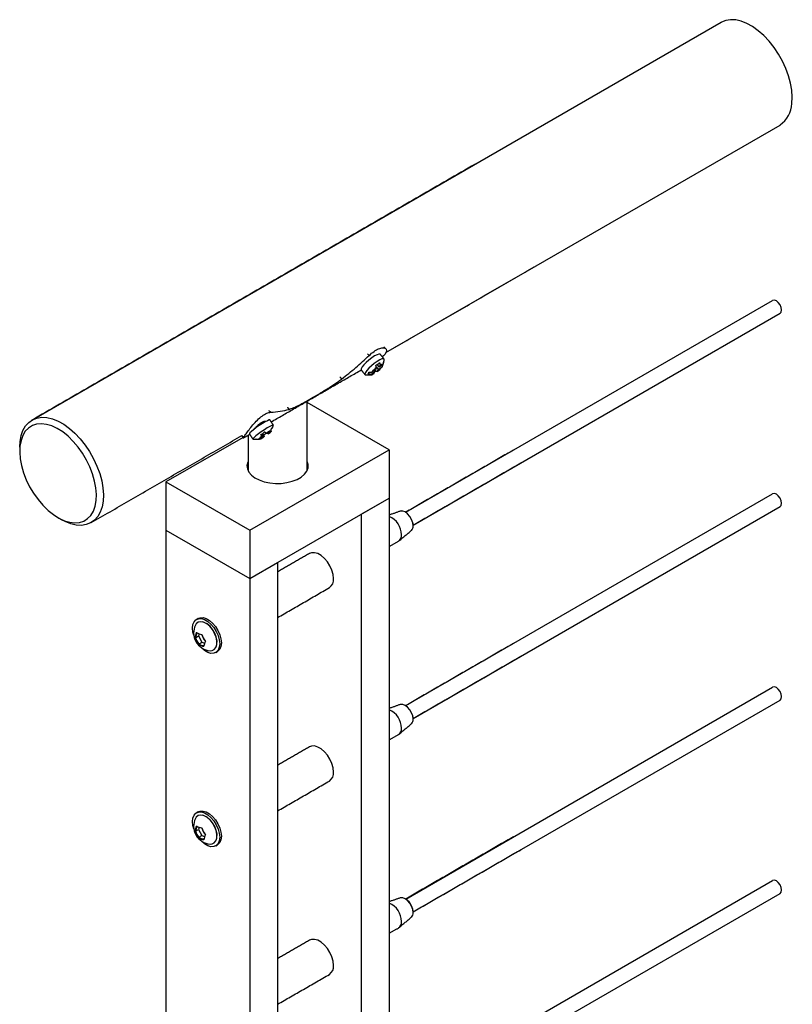
# Model space of a CAD drawing. Units: inches. Extents: x -490 to 552, y -410 to 367.
# Drawn here: x 211 to 221, y 253 to 266 of the extents above; entities that cross this region are included whole.
import ezdxf

# ---------------------------------------------------------------- set-up
doc = ezdxf.new("R2010")
doc.units = ezdxf.units.IN
doc.header["$LTSCALE"] = 0.5
doc.header["$MEASUREMENT"] = 0
doc.layers.add('CABLE INFILL', color=1, linetype='Continuous')
doc.layers.add('RAILING', color=5, linetype='Continuous')

msp = doc.modelspace()

# ---------------------------------------------------------------- linework, layer by layer
at = {"layer": 'CABLE INFILL'}
for p, q in [((215.705, 259.512), (220.353, 262.195)), ((215.799, 259.349), (220.447, 262.033)), ((215.705, 257.062), (220.353, 259.745)), ((215.799, 256.9), (220.447, 259.583)), ((215.799, 259.342), (215.799, 259.345)), ((213.088, 257.969), (213.08, 257.945)), ((213.042, 257.923), (213.08, 257.945)), ((213.08, 257.945), (213.123, 257.865)), ((213.085, 257.843), (213.123, 257.865)), ((213.123, 257.865), (213.155, 257.855)), ((215.705, 254.612), (220.353, 257.296)), ((215.799, 254.45), (220.447, 257.133)), ((213.042, 255.473), (213.08, 255.495)), ((213.088, 255.52), (213.08, 255.495)), ((213.08, 255.495), (213.123, 255.416)), ((213.085, 255.394), (213.123, 255.416)), ((213.123, 255.416), (213.155, 255.405)), ((215.705, 252.163), (220.353, 254.846)), ((215.799, 252), (220.447, 254.684))]:
    msp.add_line(p, q, dxfattribs=at)
at = {"layer": 'CABLE INFILL', "flags": 128}
for points in [[(220.466, 262.075), (220.461, 262.108), (220.447, 262.141), (220.425, 262.17), (220.4, 262.19), (220.375, 262.199), (220.353, 262.195), (220.353, 262.195)], [(220.447, 262.033), (220.461, 262.049), (220.466, 262.075)], [(220.466, 259.626), (220.461, 259.658), (220.447, 259.691), (220.425, 259.72), (220.4, 259.741), (220.375, 259.749), (220.353, 259.745), (220.353, 259.745)], [(220.447, 259.583), (220.461, 259.599), (220.466, 259.626)], [(215.799, 259.342), (215.794, 259.38), (215.78, 259.421), (215.757, 259.459), (215.729, 259.492), (215.698, 259.516), (215.667, 259.528), (215.639, 259.528), (215.635, 259.526)], [(215.793, 259.386), (215.793, 259.385), (215.798, 259.345)], [(213.006, 258.043), (213.011, 258.088), (213.026, 258.124), (213.049, 258.15), (213.08, 258.164), (213.117, 258.165), (213.157, 258.153), (213.198, 258.129), (213.239, 258.094), (213.275, 258.051), (213.306, 258.002), (213.33, 257.949), (213.344, 257.896), (213.349, 257.845), (213.344, 257.801), (213.33, 257.765), (213.306, 257.739), (213.275, 257.725), (213.239, 257.724), (213.198, 257.736), (213.157, 257.76), (213.117, 257.794), (213.107, 257.805)], [(213.077, 258.119), (213.052, 258.099), (213.042, 258.083)], [(213.23, 257.758), (213.253, 257.759), (213.281, 257.773), (213.302, 257.799), (213.313, 257.835), (213.314, 257.879), (213.304, 257.928), (213.285, 257.978), (213.257, 258.026), (213.223, 258.067), (213.185, 258.098), (213.146, 258.118), (213.109, 258.125), (213.077, 258.119), (213.077, 258.119)], [(213.078, 258.167), (213.102, 258.176), (213.138, 258.177), (213.178, 258.165), (213.22, 258.141), (213.26, 258.107), (213.296, 258.063), (213.327, 258.014), (213.351, 257.961), (213.365, 257.908), (213.37, 257.858), (213.365, 257.813), (213.351, 257.777), (213.327, 257.751), (213.32, 257.747)], [(213.308, 257.812), (213.315, 257.84), (213.316, 257.884), (213.306, 257.932), (213.287, 257.981), (213.26, 258.027), (213.227, 258.067), (213.19, 258.098), (213.152, 258.117), (213.128, 258.123)], [(213.022, 257.953), (213.011, 257.993), (213.006, 258.043)], [(220.466, 257.176), (220.461, 257.208), (220.447, 257.242), (220.425, 257.271), (220.4, 257.291), (220.375, 257.3), (220.353, 257.296), (220.353, 257.296)], [(220.447, 257.133), (220.461, 257.15), (220.466, 257.176)], [(215.799, 256.892), (215.794, 256.931), (215.78, 256.971), (215.757, 257.01), (215.729, 257.042), (215.698, 257.066), (215.667, 257.078), (215.639, 257.078), (215.635, 257.077)], [(215.793, 256.937), (215.793, 256.935), (215.798, 256.896)], [(213.078, 255.717), (213.102, 255.726), (213.138, 255.727), (213.178, 255.716), (213.22, 255.692), (213.26, 255.657), (213.296, 255.614), (213.327, 255.564), (213.351, 255.511), (213.365, 255.458), (213.37, 255.408), (213.365, 255.364), (213.351, 255.327), (213.327, 255.302), (213.32, 255.297)], [(213.006, 255.594), (213.011, 255.638), (213.026, 255.674), (213.049, 255.7), (213.08, 255.714), (213.117, 255.715), (213.157, 255.703), (213.198, 255.679), (213.239, 255.645), (213.275, 255.602), (213.306, 255.552), (213.33, 255.499), (213.344, 255.446), (213.349, 255.396), (213.344, 255.351), (213.33, 255.315), (213.306, 255.289), (213.275, 255.276), (213.239, 255.275), (213.198, 255.286), (213.157, 255.31), (213.117, 255.345), (213.107, 255.355)], [(213.022, 255.503), (213.011, 255.544), (213.006, 255.594)], [(213.077, 255.669), (213.052, 255.649), (213.042, 255.633)], [(213.23, 255.308), (213.253, 255.31), (213.281, 255.323), (213.302, 255.349), (213.313, 255.385), (213.314, 255.43), (213.304, 255.479), (213.285, 255.529), (213.257, 255.576), (213.223, 255.617), (213.185, 255.649), (213.146, 255.669), (213.109, 255.676), (213.077, 255.669), (213.077, 255.669)], [(213.308, 255.362), (213.315, 255.391), (213.316, 255.434), (213.306, 255.482), (213.287, 255.531), (213.26, 255.577), (213.227, 255.617), (213.19, 255.648), (213.152, 255.668), (213.128, 255.674)], [(220.466, 254.727), (220.461, 254.759), (220.447, 254.792), (220.425, 254.821), (220.4, 254.841), (220.375, 254.85), (220.353, 254.846), (220.353, 254.846)], [(220.447, 254.684), (220.461, 254.7), (220.466, 254.727)], [(215.799, 254.442), (215.794, 254.481), (215.78, 254.522), (215.757, 254.56), (215.729, 254.593), (215.698, 254.616), (215.667, 254.629), (215.639, 254.628), (215.635, 254.627)]]:
    msp.add_lwpolyline(points, dxfattribs=at)
at = {"layer": 'CABLE INFILL'}
for centre, radius, start, end in [((215.654, 259.467), 0.0619, 75.1334, 108.0062), ((215.399, 259.225), 0.252, 0.2285, 67.0779), ((215.727, 259.334), 0.0723, 313.2507, 5.8797), ((215.563, 259.217), 0.0883, 305.1121, 6.2001), ((213.246, 257.984), 0.227, 154.1669, 208.3117), ((213.212, 257.899), 0.18, 150.7506, 172.3007), ((213.217, 257.897), 0.177, 151.424, 171.6273), ((213.145, 258.144), 0.181, 240.3264, 263.127), ((213.367, 258.04), 0.256, 197.252, 219.3713), ((213.278, 257.999), 0.256, 197.252, 219.3713), ((213.28, 258), 0.25, 197.9315, 218.6918), ((213.246, 257.984), 0.227, 208.3117, 265.8277), ((213.17, 257.998), 0.177, 241.0347, 262.4187), ((213.362, 258.038), 0.25, 197.9315, 218.6918), ((213.327, 257.79), 0.18, 150.7506, 172.3007), ((213.17, 257.994), 0.181, 240.3264, 263.127), ((215.399, 256.776), 0.252, 0.2285, 67.0779), ((215.727, 256.885), 0.0723, 313.2507, 5.8797), ((215.563, 256.767), 0.0883, 305.1121, 6.2001), ((213.246, 255.534), 0.227, 154.1669, 208.3117), ((213.212, 255.449), 0.18, 150.7506, 172.3007), ((213.278, 255.549), 0.256, 197.252, 219.3713), ((213.217, 255.447), 0.177, 151.424, 171.6273), ((213.28, 255.55), 0.25, 197.9315, 218.6918), ((213.145, 255.694), 0.181, 240.3264, 263.127), ((213.367, 255.591), 0.256, 197.252, 219.3713), ((213.362, 255.588), 0.25, 197.9315, 218.6918), ((213.246, 255.534), 0.227, 208.3117, 265.8277), ((213.17, 255.544), 0.181, 240.3264, 263.127), ((213.17, 255.549), 0.177, 241.0347, 262.4187), ((213.327, 255.34), 0.18, 150.7506, 172.3007), ((215.583, 254.434), 0.217, 8.3283, 51.6662), ((215.399, 254.326), 0.252, 0.2285, 67.0779), ((215.727, 254.435), 0.0723, 313.2507, 5.8797), ((215.563, 254.318), 0.0883, 305.1121, 6.2001)]:
    msp.add_arc(centre, radius, start, end, dxfattribs=at)
for points in [[(217.069, 260.299), (215.705, 259.512)], [(215.799, 259.349), (217.162, 260.137)], [(215.635, 259.526), (215.497, 259.477)], [(215.623, 259.151), (215.776, 259.281)], [(215.497, 259.077), (215.614, 259.145)], [(213.078, 258.167), (213.056, 258.154)], [(217.069, 257.849), (215.705, 257.062)], [(213.299, 257.734), (213.32, 257.747)], [(215.799, 256.9), (217.162, 257.687)], [(215.635, 257.077), (215.497, 257.027)], [(215.623, 256.701), (215.776, 256.832)], [(215.497, 256.628), (215.614, 256.695)], [(213.078, 255.717), (213.056, 255.705)], [(217.069, 255.4), (215.705, 254.612)], [(213.299, 255.285), (213.32, 255.297)], [(215.799, 254.45), (217.162, 255.237)], [(215.635, 254.627), (215.497, 254.578)], [(215.623, 254.252), (215.776, 254.382)], [(215.497, 254.178), (215.614, 254.245)]]:
    msp.add_open_spline(points, degree=1, dxfattribs=at)
for points, knots in [([(213.062, 257.981), (213.061, 257.981), (213.06, 257.981), (213.059, 257.981), (213.058, 257.982), (213.057, 257.983), (213.056, 257.984), (213.055, 257.986), (213.055, 257.986), (213.055, 257.987), (213.055, 257.987)], [0, 0, 0, 0, 0.137571, 0.275305, 0.411029, 0.555629, 0.719014, 0.907159, 0.991043, 1, 1, 1, 1]), ([(213.124, 257.961), (213.124, 257.961), (213.123, 257.96), (213.122, 257.96), (213.122, 257.961), (213.122, 257.961), (213.122, 257.962), (213.122, 257.963), (213.123, 257.964), (213.123, 257.964), (213.123, 257.964)], [0, 0, 0, 0, 0.137571, 0.275305, 0.411029, 0.555629, 0.719014, 0.907159, 0.991043, 1, 1, 1, 1]), ([(213.034, 257.923), (213.034, 257.923), (213.034, 257.923), (213.034, 257.922), (213.035, 257.922), (213.036, 257.922), (213.038, 257.922), (213.039, 257.922), (213.041, 257.922), (213.042, 257.922), (213.042, 257.923)], [0, 0, 0, 0, 0.008957, 0.092841, 0.280986, 0.444371, 0.588971, 0.724695, 0.862429, 1, 1, 1, 1]), ([(213.08, 257.837), (213.08, 257.837), (213.08, 257.837), (213.08, 257.837), (213.08, 257.838), (213.081, 257.839), (213.082, 257.84), (213.083, 257.842), (213.084, 257.843), (213.084, 257.843), (213.085, 257.843)], [0, 0, 0, 0, 0.008957, 0.092841, 0.280986, 0.444371, 0.588971, 0.724695, 0.862429, 1, 1, 1, 1]), ([(213.167, 257.881), (213.166, 257.881), (213.166, 257.881), (213.165, 257.88), (213.165, 257.879), (213.166, 257.879), (213.167, 257.878), (213.168, 257.878), (213.169, 257.878), (213.169, 257.878), (213.169, 257.878)], [0, 0, 0, 0, 0.137571, 0.275305, 0.411029, 0.555629, 0.719014, 0.907159, 0.991043, 1, 1, 1, 1]), ([(213.148, 257.814), (213.148, 257.814), (213.148, 257.814), (213.147, 257.815), (213.146, 257.816), (213.146, 257.818), (213.145, 257.819), (213.146, 257.821), (213.146, 257.822), (213.147, 257.822), (213.147, 257.823)], [0, 0, 0, 0, 0.008957, 0.092841, 0.280986, 0.444371, 0.588971, 0.724695, 0.862429, 1, 1, 1, 1]), ([(213.034, 255.473), (213.034, 255.473), (213.034, 255.473), (213.034, 255.473), (213.035, 255.472), (213.036, 255.472), (213.038, 255.472), (213.039, 255.472), (213.041, 255.472), (213.042, 255.473), (213.042, 255.473)], [0, 0, 0, 0, 0.008957, 0.092841, 0.280986, 0.444371, 0.588971, 0.724695, 0.862429, 1, 1, 1, 1]), ([(213.062, 255.532), (213.061, 255.532), (213.06, 255.531), (213.059, 255.531), (213.058, 255.532), (213.057, 255.533), (213.056, 255.534), (213.055, 255.536), (213.055, 255.537), (213.055, 255.537), (213.055, 255.537)], [0, 0, 0, 0, 0.137571, 0.275305, 0.411029, 0.555629, 0.719014, 0.907159, 0.991043, 1, 1, 1, 1]), ([(213.124, 255.511), (213.124, 255.511), (213.123, 255.511), (213.122, 255.511), (213.122, 255.511), (213.122, 255.512), (213.122, 255.513), (213.122, 255.514), (213.123, 255.515), (213.123, 255.515), (213.123, 255.515)], [0, 0, 0, 0, 0.137571, 0.275305, 0.411029, 0.555629, 0.719014, 0.907159, 0.991043, 1, 1, 1, 1]), ([(213.08, 255.387), (213.08, 255.387), (213.08, 255.387), (213.08, 255.388), (213.08, 255.388), (213.081, 255.39), (213.082, 255.391), (213.083, 255.392), (213.084, 255.393), (213.084, 255.393), (213.085, 255.394)], [0, 0, 0, 0, 0.008957, 0.092841, 0.280986, 0.444371, 0.588971, 0.724695, 0.862429, 1, 1, 1, 1]), ([(213.148, 255.365), (213.148, 255.365), (213.148, 255.365), (213.147, 255.365), (213.146, 255.367), (213.146, 255.368), (213.145, 255.37), (213.146, 255.371), (213.146, 255.372), (213.147, 255.373), (213.147, 255.373)], [0, 0, 0, 0, 0.008957, 0.092841, 0.280986, 0.444371, 0.588971, 0.724695, 0.862429, 1, 1, 1, 1]), ([(213.166, 255.431), (213.166, 255.431), (213.165, 255.431), (213.165, 255.43), (213.166, 255.429), (213.167, 255.429), (213.168, 255.429), (213.169, 255.428), (213.169, 255.428), (213.169, 255.428)], [0, 0, 0, 0, 0.1597052, 0.3170793, 0.4847452, 0.6741928, 0.89235, 0.989614, 1, 1, 1, 1])]:
    msp.add_open_spline(points, degree=3, knots=knots, dxfattribs=at)
at = {"layer": 'RAILING'}
for p, q in [((210.971, 260.68), (219.7, 265.719)), ((215.455, 261.537), (220.447, 264.418)), ((215.335, 261.345), (215.323, 261.318)), ((215.334, 261.35), (215.358, 261.322)), ((215.341, 261.384), (215.37, 261.349)), ((215.358, 261.322), (215.405, 261.353)), ((215.418, 261.38), (215.37, 261.349)), ((215.37, 261.349), (215.383, 261.376)), ((215.262, 261.259), (215.31, 261.29)), ((215.323, 261.318), (215.275, 261.286)), ((215.31, 261.29), (215.298, 261.263)), ((215.3, 261.303), (215.31, 261.29)), ((215.313, 261.311), (215.324, 261.299)), ((215.345, 261.294), (215.358, 261.322)), ((215.497, 260.304), (214.458, 260.904)), ((213.645, 260.459), (212.669, 259.896)), ((213.895, 260.474), (213.844, 260.438)), ((213.853, 260.436), (213.904, 260.472)), ((213.877, 260.5), (213.895, 260.474)), ((213.882, 260.504), (213.904, 260.472)), ((213.886, 260.475), (213.895, 260.474)), ((213.891, 260.51), (213.905, 260.489)), ((213.904, 260.472), (213.914, 260.47)), ((213.946, 260.509), (213.937, 260.511)), ((213.997, 260.545), (213.946, 260.509)), ((213.952, 260.513), (213.955, 260.508)), ((213.955, 260.508), (214.007, 260.543)), ((213.965, 260.506), (213.955, 260.508)), ((213.729, 259.284), (215.497, 260.304)), ((215.497, 260.304), (215.497, 259.692)), ((213.708, 260.054), (213.706, 260.049)), ((214.46, 260.049), (214.458, 260.054)), ((212.669, 259.896), (212.669, 259.284)), ((212.669, 259.896), (213.729, 259.284)), ((213.729, 258.671), (215.497, 259.692)), ((215.143, 259.488), (215.497, 259.692)), ((215.497, 259.692), (215.497, 228.255)), ((215.143, 259.488), (215.143, 228.051)), ((212.669, 259.284), (213.729, 258.671)), ((212.669, 259.284), (213.729, 258.671)), ((212.669, 259.284), (212.669, 227.847)), ((213.729, 259.284), (213.729, 258.671)), ((213.729, 258.671), (214.083, 258.875)), ((214.083, 258.875), (214.083, 227.438)), ((213.729, 258.671), (213.729, 227.234))]:
    msp.add_line(p, q, dxfattribs=at)
at = {"layer": 'RAILING', "flags": 128}
for points in [[(220.598, 264.69), (220.602, 264.772), (220.596, 264.858), (220.58, 264.949), (220.555, 265.042), (220.52, 265.136), (220.478, 265.228), (220.428, 265.317), (220.371, 265.401), (220.308, 265.48), (220.241, 265.55), (220.171, 265.612), (220.1, 265.664), (220.027, 265.704), (219.956, 265.733), (219.886, 265.749), (219.82, 265.752), (219.759, 265.743), (219.704, 265.721), (219.697, 265.718)], [(215.383, 261.513), (215.381, 261.515), (215.366, 261.516), (215.342, 261.508), (215.311, 261.492), (215.276, 261.469), (215.239, 261.441), (215.205, 261.41), (215.176, 261.38), (215.154, 261.353), (215.142, 261.331), (215.141, 261.316), (215.142, 261.314)], [(215.433, 261.441), (215.433, 261.451), (215.424, 261.457), (215.404, 261.454), (215.377, 261.442), (215.343, 261.422)], [(215.343, 261.422), (215.307, 261.396), (215.271, 261.366), (215.239, 261.336), (215.213, 261.306), (215.196, 261.282), (215.189, 261.263), (215.193, 261.253), (215.203, 261.251)], [(215.418, 261.38), (215.417, 261.383), (215.415, 261.384), (215.412, 261.385), (215.408, 261.385), (215.403, 261.384), (215.397, 261.382), (215.39, 261.38), (215.383, 261.376)], [(215.262, 261.259), (215.264, 261.256), (215.266, 261.255), (215.269, 261.254), (215.273, 261.254), (215.278, 261.255), (215.284, 261.257), (215.29, 261.259), (215.298, 261.263)], [(210.816, 260.337), (210.82, 260.408), (210.833, 260.483), (210.856, 260.548), (210.889, 260.605), (210.93, 260.65), (210.978, 260.684), (211.034, 260.706), (211.095, 260.715), (211.161, 260.712), (211.23, 260.695), (211.302, 260.667), (211.374, 260.626), (211.446, 260.575), (211.516, 260.513), (211.583, 260.442), (211.645, 260.364), (211.702, 260.28), (211.752, 260.19), (211.795, 260.098), (211.829, 260.005), (211.855, 259.912), (211.87, 259.821), (211.876, 259.734), (211.873, 259.653)], [(211.785, 259.659), (211.788, 259.737), (211.782, 259.821), (211.765, 259.908), (211.74, 259.997), (211.705, 260.086), (211.662, 260.174), (211.612, 260.259), (211.556, 260.338), (211.494, 260.41), (211.429, 260.474), (211.361, 260.529), (211.291, 260.573), (211.222, 260.605), (211.155, 260.625), (211.09, 260.633), (211.03, 260.628), (210.976, 260.61), (210.928, 260.579), (210.887, 260.538), (210.855, 260.485), (210.833, 260.422), (210.819, 260.351), (210.816, 260.273), (210.822, 260.19), (210.839, 260.103), (210.864, 260.013), (210.899, 259.924), (210.942, 259.836), (210.992, 259.752), (211.048, 259.673), (211.11, 259.6), (211.175, 259.536), (211.244, 259.482), (211.313, 259.438), (211.382, 259.405), (211.449, 259.385), (211.514, 259.378), (211.574, 259.383), (211.628, 259.401), (211.676, 259.431), (211.717, 259.473), (211.749, 259.526), (211.771, 259.588), (211.785, 259.659)], [(213.984, 260.681), (213.984, 260.682), (213.974, 260.681), (213.954, 260.672), (213.925, 260.657), (213.89, 260.636), (213.851, 260.611), (213.813, 260.584), (213.779, 260.558), (213.752, 260.536), (213.733, 260.518), (213.726, 260.507), (213.726, 260.505)], [(214.029, 260.614), (214.029, 260.614), (214.025, 260.617), (214.01, 260.613), (213.985, 260.6), (213.952, 260.582), (213.915, 260.558), (213.876, 260.532)], [(213.876, 260.532), (213.84, 260.506), (213.809, 260.482), (213.786, 260.461), (213.773, 260.447), (213.771, 260.44), (213.773, 260.439)], [(213.708, 260.156), (213.704, 260.148), (213.695, 260.105), (213.701, 260.063), (213.72, 260.022), (213.752, 259.984), (213.796, 259.95), (213.851, 259.921), (213.913, 259.899), (213.983, 259.884), (214.055, 259.877), (214.129, 259.878), (214.201, 259.887), (214.269, 259.904), (214.33, 259.928), (214.382, 259.958), (214.423, 259.993), (214.452, 260.032), (214.468, 260.073), (214.469, 260.116), (214.458, 260.156)], [(211.873, 259.653), (211.859, 259.579), (211.836, 259.513), (211.804, 259.457), (211.763, 259.411), (211.714, 259.377), (211.659, 259.356), (211.598, 259.346), (211.532, 259.35), (211.462, 259.366), (211.391, 259.395), (211.346, 259.418)], [(214.79, 258.671), (214.785, 258.723), (214.77, 258.778), (214.745, 258.832), (214.714, 258.883), (214.676, 258.928), (214.634, 258.963), (214.592, 258.988), (214.55, 259), (214.513, 258.999), (214.488, 258.99)], [(214.79, 256.221), (214.785, 256.273), (214.77, 256.328), (214.745, 256.382), (214.714, 256.433), (214.676, 256.478), (214.634, 256.514), (214.592, 256.538), (214.55, 256.551), (214.513, 256.549), (214.488, 256.54)], [(214.79, 253.772), (214.785, 253.824), (214.77, 253.878), (214.745, 253.933), (214.714, 253.984), (214.676, 254.029), (214.634, 254.064), (214.592, 254.089), (214.55, 254.101), (214.513, 254.1), (214.488, 254.09)]]:
    msp.add_lwpolyline(points, dxfattribs=at)
at = {"layer": 'RAILING'}
for centre, radius, start, end in [((220.252, 264.705), 0.346, 304.1675, 357.5807), ((215.543, 261.072), 0.343, 127.1844, 141.3124), ((215.138, 261.567), 0.343, 307.1844, 321.3124), ((214.003, 260.301), 0.21, 124.0062, 139.4385), ((213.682, 260.811), 0.412, 294.5953, 304.2999), ((214.169, 260.171), 0.412, 114.5953, 124.2999), ((213.847, 260.68), 0.21, 304.0062, 319.4385), ((214.67, 258.657), 0.121, 304.455, 6.8571), ((214.67, 256.207), 0.121, 304.455, 6.8571), ((214.67, 253.757), 0.121, 304.455, 6.8571)]:
    msp.add_arc(centre, radius, start, end, dxfattribs=at)
for points, degree in [([(216.584, 263.92), (210.971, 260.68)], 1), ([(215.453, 261.535), (217.334, 262.621)], 1), ([(214.893, 261.2), (214.954, 261.248), (215.076, 261.342), (215.188, 261.447), (215.244, 261.499)], 3), ([(215.22, 261.52), (215.244, 261.499)], 1), ([(215.432, 261.454), (215.383, 261.513)], 1), ([(215.335, 261.345), (215.327, 261.376)], 1), ([(215.374, 261.408), (215.383, 261.376)], 1), ([(215.411, 261.376), (215.405, 261.353)], 1), ([(215.418, 261.38), (215.426, 261.413)], 1), ([(215.425, 261.407), (215.433, 261.441)], 1), ([(214.001, 260.657), (215.141, 261.315)], 1), ([(214.872, 261.227), (214.893, 261.2)], 1), ([(215.142, 261.314), (215.191, 261.254)], 1), ([(215.203, 261.251), (215.271, 261.254)], 1), ([(215.262, 261.259), (215.224, 261.262)], 1), ([(215.237, 261.289), (215.275, 261.286)], 1), ([(215.345, 261.294), (215.324, 261.299)], 1), ([(214.206, 260.843), (214.228, 260.816)], 1), ([(214.458, 260.044), (214.458, 260.921)], 1), ([(213.972, 260.8), (213.996, 260.779)], 1), ([(213.996, 260.779), (214.037, 260.782), (214.119, 260.79), (214.192, 260.807), (214.228, 260.816)], 3), ([(213.925, 260.657), (213.919, 260.666)], 1), ([(214.029, 260.616), (213.984, 260.681)], 1), ([(213.997, 260.545), (214.009, 260.582)], 1), ([(214.018, 260.58), (214.029, 260.614)], 1), ([(211.721, 259.381), (213.631, 260.484)], 1), ([(213.629, 260.483), (213.64, 260.463)], 1), ([(213.631, 260.484), (213.649, 260.456)], 1), ([(213.646, 260.458), (213.649, 260.456)], 1), ([(213.649, 260.453), (213.73, 260.5)], 1), ([(213.708, 260.488), (213.708, 260.044)], 1), ([(213.726, 260.505), (213.77, 260.44)], 1), ([(213.886, 260.475), (213.868, 260.496)], 1), ([(213.905, 260.489), (213.914, 260.47)], 1), ([(213.919, 260.531), (213.937, 260.511)], 1), ([(210.816, 260.337), (210.816, 260.286)], 1), ([(213.773, 260.439), (213.811, 260.437)], 1), ([(213.805, 260.44), (213.844, 260.438)], 1), ([(211.302, 259.444), (211.346, 259.418)], 1), ([(214.488, 258.99), (214.083, 258.756)], 1), ([(214.083, 258.178), (214.738, 258.557)], 1), ([(214.488, 256.54), (214.083, 256.306)], 1), ([(214.083, 255.729), (214.738, 256.107)], 1), ([(214.488, 254.09), (214.083, 253.856)], 1), ([(214.083, 253.279), (214.738, 253.657)], 1)]:
    msp.add_open_spline(points, degree=degree, dxfattribs=at)
for points, knots in [([(215.244, 261.499), (215.264, 261.517), (215.304, 261.553), (215.363, 261.586), (215.415, 261.599), (215.451, 261.59), (215.466, 261.564), (215.453, 261.527), (215.431, 261.498), (215.41, 261.482), (215.409, 261.482)], [0, 0, 0, 0, 0.1415961, 0.2831811, 0.4247722, 0.5663577, 0.707925, 0.8494706, 0.9909992, 1, 1, 1, 1]), ([(215.452, 261.584), (215.438, 261.598), (215.423, 261.613), (215.431, 261.605), (215.431, 261.605)], [0, 0, 0, 0, 0.9999447, 1, 1, 1, 1]), ([(215.327, 261.376), (215.329, 261.377), (215.346, 261.385), (215.362, 261.396), (215.374, 261.407), (215.374, 261.408)], [0, 0, 0, 0, 0.122176, 0.969682, 1, 1, 1, 1]), ([(215.426, 261.413), (215.426, 261.412), (215.426, 261.409), (215.425, 261.408), (215.425, 261.407)], [0, 0, 0, 0, 0.618668, 1, 1, 1, 1]), ([(215.224, 261.262), (215.225, 261.262), (215.23, 261.267), (215.235, 261.276), (215.237, 261.287), (215.237, 261.289)], [0, 0, 0, 0, 0.0303176, 0.8778238, 1, 1, 1, 1]), ([(215.324, 261.299), (215.324, 261.298), (215.319, 261.294), (215.314, 261.291), (215.309, 261.288)], [0, 0, 0, 0, 0.094305, 1, 1, 1, 1]), ([(214.228, 260.816), (214.237, 260.819), (214.256, 260.825), (214.287, 260.837), (214.319, 260.852), (214.366, 260.875), (214.429, 260.909), (214.512, 260.956), (214.602, 261.009), (214.681, 261.057), (214.746, 261.098), (214.795, 261.131), (214.844, 261.165), (214.877, 261.188), (214.893, 261.2)], [0, 0, 0, 0, 0.062514, 0.12503, 0.187506, 0.250059, 0.37503, 0.5, 0.624971, 0.749942, 0.812477, 0.874971, 0.937487, 1, 1, 1, 1]), ([(213.649, 260.456), (213.65, 260.459), (213.653, 260.467), (213.681, 260.504), (213.72, 260.556), (213.769, 260.619), (213.826, 260.682), (213.886, 260.734), (213.947, 260.77), (213.98, 260.776), (213.996, 260.779)], [0, 0, 0, 0, 0.124994, 0.249965, 0.374945, 0.499943, 0.624958, 0.749978, 0.874987, 1, 1, 1, 1]), ([(213.785, 260.562), (213.789, 260.568), (213.8, 260.582), (213.826, 260.609), (213.856, 260.635), (213.886, 260.656), (213.912, 260.667), (213.927, 260.669), (213.929, 260.665), (213.93, 260.664)], [0, 0, 0, 0, 0.1325535, 0.2942504, 0.4559473, 0.6176442, 0.779341, 0.9410376, 1, 1, 1, 1]), ([(214.009, 260.582), (214.01, 260.582), (214.015, 260.578), (214.018, 260.578), (214.018, 260.58), (214.018, 260.581)], [0, 0, 0, 0, 0.122176, 0.969682, 1, 1, 1, 1]), ([(213.868, 260.496), (213.87, 260.497), (213.889, 260.505), (213.906, 260.518), (213.918, 260.531), (213.919, 260.531)], [0, 0, 0, 0, 0.1221762, 0.9696824, 1, 1, 1, 1]), ([(213.937, 260.511), (213.929, 260.504), (213.919, 260.495), (213.907, 260.49), (213.905, 260.489)], [0, 0, 0, 0, 0.804346, 1, 1, 1, 1]), ([(213.811, 260.438), (213.81, 260.438), (213.809, 260.437), (213.806, 260.439), (213.805, 260.44)], [0, 0, 0, 0, 0.77694, 1, 1, 1, 1])]:
    msp.add_open_spline(points, degree=3, knots=knots, dxfattribs=at)

doc.saveas('drawing.dxf')
